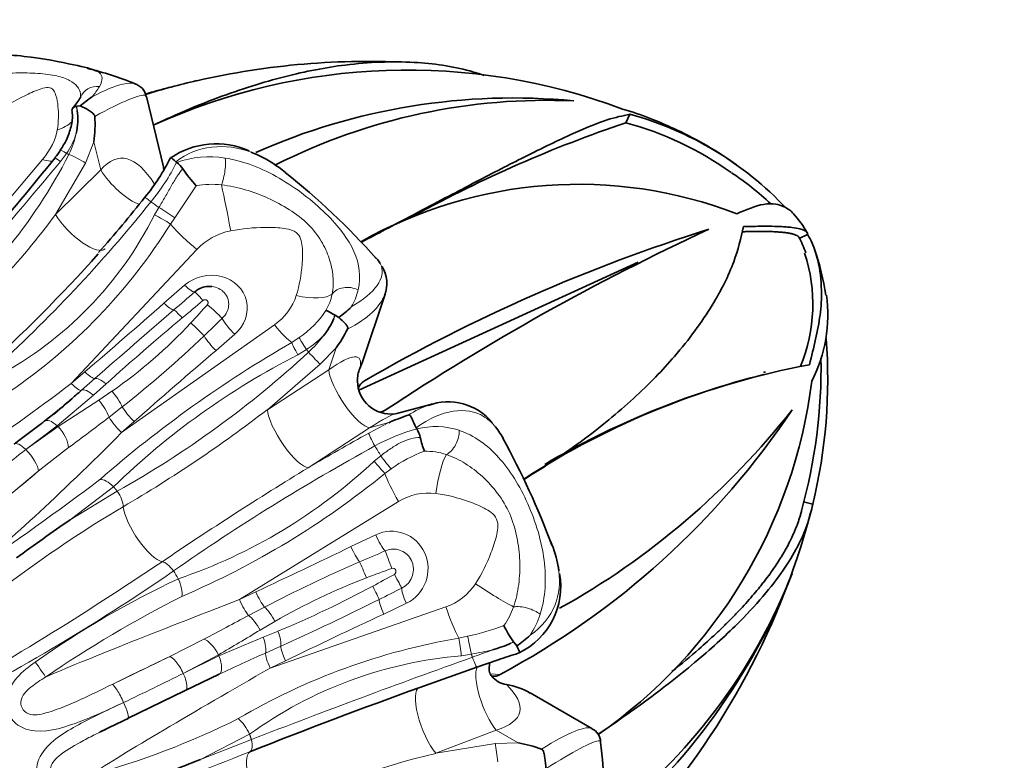
# Model space of a CAD drawing. Units: millimetres. Extents: x 0 to 1478, y 0 to 1758.
# Drawn here: x 1323 to 1349, y 483 to 502 of the extents above; entities that cross this region are included whole.
import ezdxf
from ezdxf import colors
from ezdxf.entities.mleader import LeaderData, LeaderLine
from ezdxf.math import Vec2, Vec3

# ---------------------------------------------------------------- set-up
doc = ezdxf.new("R2010")
doc.units = ezdxf.units.MM
doc.layers.add('DV6_Défaut', color=7, linetype='Continuous')
doc.layers.add('Défaut', color=7, linetype='Continuous')

# ---------------------------------------------------------------- blocks, each defined once
blk = doc.blocks.new('_DOT')
at = {"color": 0}
blk.add_line((0, 0), (-1, 0), dxfattribs=at)
at = {"color": 0, "const_width": 0.333}
blk.add_lwpolyline([(-0.1665, 0, 1), (0.1665, 0, 1)], format="xyb", close=True, dxfattribs=at)
blk = doc.blocks.new('SE5')
at = {"layer": 'DV6_Défaut', "color": 7, "linetype": 'Continuous', "lineweight": 35}
for p, q in [((1326.326, 498.233), (1325.876, 500.094)), ((1324.03, 499.837), (1324.018, 499.834)), ((1324.122, 499.845), (1324.03, 499.837)), ((1338.549, 499.403), (1338.658, 499.625)), ((1326.65, 498.371), (1326.671, 498.354)), ((1326.675, 498.352), (1326.671, 498.354)), ((1343.131, 496.34), (1343.357, 496.447)), ((1331.492, 492.327), (1338.881, 495.713)), ((1331.585, 493.081), (1332.184, 494.865)), ((1330.865, 494.311), (1330.852, 494.319)), ((1330.965, 494.255), (1330.865, 494.311)), ((1333.426, 491.961), (1332.464, 491.709)), ((1333.007, 491.338), (1333.023, 491.31)), ((1333.025, 491.306), (1333.023, 491.31)), ((1343.253, 489.383), (1343.495, 489.319)), ((1335.591, 485.665), (1335.58, 485.68)), ((1335.666, 485.57), (1335.591, 485.665)), ((1335.176, 485.205), (1334.611, 485.011)), ((1327.802, 484.825), (1326.883, 484.379)), ((1334.611, 485.011), (1333.107, 484.471)), ((1326.883, 484.379), (1325.377, 483.647)), ((1337.656, 483.389), (1336.026, 484.33))]:
    blk.add_line(p, q, dxfattribs=at)
at = {"layer": 'DV6_Défaut', "color": 7, "linetype": 'Continuous', "lineweight": 18}
for p, q in [((1324.018, 499.834), (1324.044, 499.727)), ((1324.044, 499.727), (1324.03, 499.837)), ((1324.484, 498.901), (1324.265, 498.332)), ((1324.484, 498.901), (1324.665, 498.156)), ((1320.023, 494.741), (1323.125, 498.433)), ((1323.76, 498.592), (1323.601, 498.374)), ((1324.265, 498.332), (1323.467, 496.979)), ((1323.467, 496.979), (1324.665, 498.156)), ((1326.087, 496.966), (1326.204, 497.161)), ((1326.623, 496.891), (1326.511, 496.723)), ((1327.211, 496.053), (1323.887, 492.504)), ((1326.338, 494.633), (1326.883, 495.106)), ((1330.852, 494.319), (1330.83, 494.228)), ((1330.83, 494.228), (1330.865, 494.311)), ((1325.216, 491.209), (1329.258, 494.057)), ((1328.212, 493.811), (1327.715, 493.379)), ((1329.717, 493.593), (1329.917, 493.725)), ((1330.106, 493.408), (1329.879, 493.266)), ((1330.889, 493.447), (1330.472, 493.015)), ((1330.889, 493.447), (1330.695, 492.871)), ((1330.472, 493.015), (1329.072, 491.813)), ((1323.887, 492.504), (1324.248, 492.818)), ((1324.156, 492.328), (1324.509, 492.64)), ((1329.072, 491.813), (1330.695, 492.871)), ((1324.808, 492.497), (1324.476, 492.198)), ((1331.541, 492.49), (1331.643, 492.581)), ((1324.476, 492.198), (1323.515, 491.391)), ((1324.613, 492.064), (1324.964, 492.301)), ((1323.537, 491.371), (1324.613, 492.064)), ((1325.236, 491.887), (1324.886, 491.616)), ((1323.515, 491.391), (1322.684, 490.761)), ((1322.684, 490.761), (1323.537, 491.371)), ((1323.537, 491.371), (1323.515, 491.391)), ((1325.553, 491.501), (1325.216, 491.209)), ((1331.777, 491.339), (1330.153, 490.281)), ((1331.755, 491.198), (1332.284, 491.472)), ((1332.284, 491.472), (1331.777, 491.339)), ((1323.817, 490.812), (1323.016, 490.188)), ((1331.895, 490.456), (1332.073, 490.597)), ((1323.016, 490.188), (1321.732, 489.129)), ((1332.346, 490.251), (1332.183, 490.131)), ((1325.007, 489.778), (1323.855, 488.9)), ((1323.855, 488.9), (1325.104, 489.658)), ((1332.544, 489.39), (1328.333, 486.794)), ((1331.281, 488.195), (1331.937, 488.507)), ((1328.333, 486.794), (1328.767, 487)), ((1332.748, 486.696), (1332.15, 486.412)), ((1328.575, 486.374), (1328.997, 486.597)), ((1329.145, 484.983), (1333.794, 486.6)), ((1329.271, 486.218), (1328.879, 485.987)), ((1328.963, 485.8), (1329.354, 485.959)), ((1326.477, 485.284), (1327.389, 485.744)), ((1327.793, 485.304), (1328.963, 485.8)), ((1334.134, 485.773), (1334.368, 485.823)), ((1335.58, 485.68), (1335.515, 485.639)), ((1335.515, 485.639), (1335.591, 485.665)), ((1327.78, 485.333), (1326.849, 484.841)), ((1327.793, 485.304), (1327.78, 485.333)), ((1329.426, 485.559), (1329.022, 485.379)), ((1334.467, 485.353), (1334.202, 485.309)), ((1324.971, 484.552), (1326.477, 485.284)), ((1326.849, 484.841), (1327.793, 485.304)), ((1329.55, 485.176), (1329.145, 484.983)), ((1334.964, 484.831), (1335.227, 484.816)), ((1335.126, 483.34), (1333.528, 482.73)), ((1335.709, 483.004), (1335.126, 483.34)), ((1328.603, 483.236), (1327.305, 482.57)), ((1327.305, 482.57), (1328.65, 483.092)), ((1333.528, 482.73), (1335.101, 482.986)), ((1335.101, 482.986), (1335.709, 483.004))]:
    blk.add_line(p, q, dxfattribs=at)
at = {"layer": 'DV6_Défaut', "color": 7, "linetype": 'Continuous', "lineweight": 35}
for centre, radius, start, end in [((1331.75, 480.754), 20.271, 86.7105, 102.9421), ((1322.179, 492.082), 9.014, 67.8801, 76.3511), ((1332.779, 484.597), 16.198, 69.4478, 114.5196), ((1325.454, 500.026), 0.419, 8.9672, 74.2194), ((1330.885, 484.215), 16.709, 102.7106, 107.5338), ((1330.967, 482.619), 18.274, 104.1594, 106.274), ((1322.809, 500.825), 1.522, 317.1271, 330.2306), ((1328.776, 494.198), 7.317, 126.3774, 129.4965), ((1335.576, 483.233), 16.823, 84.5275, 113.8721), ((1336.469, 484.026), 15.969, 87.4445, 116.7142), ((1322.388, 499.498), 1.672, 346.7499, 7.8609), ((1335.869, 490.939), 9.199, 63.9659, 73.6067), ((1321.244, 499.349), 3.272, 352.1293, 3.86), ((1349.86, 466.041), 35.227, 108.7278, 118.6242), ((1336.277, 491.003), 8.702, 54.4646, 74.8602), ((1336.316, 491.049), 8.891, 43.2304, 74.7228), ((1335.439, 489.785), 10.431, 54.5944, 64.6223), ((1322.659, 499.218), 1.086, 317.0556, 329.7842), ((1327.717, 496.695), 2.147, 66.032, 124.0264), ((1158.542, 634.23), 213.61, 319.00683, 320.53915), ((1321.959, 500.658), 5.044, 320.2261, 334.3932), ((1326.305, 497.842), 0.63, 32.7159, 54.0491), ((1330.102, 500.43), 3.965, 214.5356, 222.8128), ((1318.288, 483.755), 18.222, 41.4322, 51.8464), ((1337.568, 492.249), 6.946, 46.102, 57.0647), ((1337.298, 486.135), 11.639, 68.9117, 119.537), ((1302.68, 515.599), 29.429, 318.1631, 321.8827), ((1340.858, 495.08), 2.863, 29.4443, 41.8765), ((1354.179, 453.694), 44.945, 107.3914, 120.093), ((1368.291, 437.253), 65.414, 114.90412, 123.49456), ((1341.178, 495.289), 2.233, 17.5137, 29.2406), ((1337.92, 494.031), 5.972, 7.7956, 19.7807), ((1293.026, 524.275), 42.429, 312.1716, 318.0921), ((1339.216, 494.61), 4.281, 337.4077, 18.2917), ((1331.399, 495.157), 0.835, 338.2674, 32.1207), ((1340.102, 494.319), 3.792, 332.5838, 7.9688), ((1328.735, 497.22), 3.71, 306.9345, 313.5129), ((1329.292, 494.843), 1.656, 319.2973, 338.19), ((1327.862, 495.648), 3.742, 323.9775, 332.9185), ((1330.014, 492.61), 13.877, 346.2847, 4.502), ((1329.653, 492.924), 14.061, 344.389, 1.0266), ((1332.322, 492.572), 0.871, 157.3336, 180.0827), ((1347.284, 472.382), 20.984, 100.6481, 123.0052), ((1347.544, 471.473), 21.933, 104.1154, 120.513), ((1340.741, 498.924), 6.294, 283.3592, 283.8022), ((1332.336, 492.579), 0.88, 180.6547, 277.1698), ((1331.808, 492.273), 0.349, 118.2898, 163.1183), ((1330.164, 494.232), 13.408, 304.8132, 352.8908), ((1316.441, 500.405), 11.159, 307.1381, 312.4089), ((1302.461, 516.924), 32.796, 310.7355, 311.4152), ((1276.007, 546.266), 72.296, 310.98702, 311.44622), ((1333.858, 490.526), 1.497, 38.9053, 110.9069), ((1331.981, 492.149), 0.404, 277.0061, 301.409), ((1334.857, 485.607), 6.404, 108.7453, 113.6898), ((1325.183, 503.658), 21.352, 298.06, 326.3035), ((1326.857, 504.43), 20.447, 299.0991, 321.8953), ((1332.413, 490.926), 0.72, 12.1306, 31.8377), ((1335.068, 491.455), 1.987, 190.9605, 201.8866), ((1316.179, 480.595), 21.799, 20.5178, 28.6835), ((1324.064, 494.261), 20.054, 316.7629, 345.039), ((1352.964, 446.326), 51.574, 124.3611, 126.2876), ((1334.877, 487.144), 1.955, 295.875, 10.046), ((1328.801, 493.035), 15.196, 307.2685, 338.579), ((1327.183, 493.642), 16.924, 309.7815, 338.6645), ((1337.666, 487.199), 2.58, 205.0153, 216.0671), ((1334.545, 487.336), 2.092, 302.3954, 314.7673), ((1333.813, 489.63), 4.339, 286.2714, 293.0958), ((1351.639, 434.831), 52.996, 107.4976, 108.0982), ((1335.055, 485.086), 0.32, 260.8675, 302.346), ((1335.486, 485.156), 0.617, 218.6986, 261.5731), ((1387.318, 334.149), 159.799, 109.8312, 111.55406), ((1336.267, 460.006), 26.024, 114.7117, 116.5022), ((1342.468, 448.01), 39.526, 116.5311, 116.6611), ((1337.492, 483.021), 0.394, 0.7535, 66.2061), ((1335.169, 479.732), 3.316, 69.7201, 80.6233), ((1323.628, 481.298), 14.36, 351.8847, 6.9168), ((1314.538, 514.123), 34.038, 289.1226, 292.0298)]:
    blk.add_arc(centre, radius, start, end, dxfattribs=at)
at = {"layer": 'DV6_Défaut', "color": 7, "linetype": 'Continuous', "lineweight": 18}
for centre, radius, start, end in [((1323.123, 501.246), 1.75, 318.6328, 329.6087), ((1322.341, 499.606), 1.745, 324.4484, 343.66), ((1321.977, 499.505), 2.074, 332.9604, 349.1631), ((1105.02, 680.773), 284.687, 318.98394, 320.15615), ((1311.547, 504.832), 13.786, 307.4758, 332.9458), ((1321.979, 500.673), 5.234, 320.0401, 333.7045), ((1327.536, 495.966), 2.536, 80.5438, 109.8535), ((1279.983, 528.957), 56.6, 325.4901, 326.5215), ((1327.591, 495.694), 2.08, 82.5856, 101.0314), ((1296.366, 520.967), 37.911, 312.0828, 321.3933), ((1308.886, 507.56), 18.016, 309.0409, 324.0335), ((1317.309, 501.363), 9.818, 298.1746, 333.3935), ((1313.859, 504.616), 14.912, 304.149, 328.0429), ((1329.953, 495.342), 1.564, 328.7349, 346.7542), ((1249.226, 585.126), 119.197, 310.47507, 310.82732), ((1288.279, 540.657), 60.331, 309.7057, 310.38627), ((1329.479, 495.121), 1.329, 329.1897, 349.0854), ((1211.96, 624.206), 172.834, 310.518, 311.43561), ((1628.491, 144.825), 461.93, 130.80938, 131.15267), ((1308.747, 511.164), 25.016, 317.0162, 318.5081), ((1374.101, 437.696), 73.708, 129.89975, 131.9713), ((1292.896, 529.609), 49.752, 313.9068, 314.6742), ((1328.558, 495.763), 2.45, 303.7105, 327.3395), ((1317.323, 503.209), 13.318, 305.0132, 316.8969), ((1305.564, 516.721), 31.682, 308.3837, 313.5642), ((1328.796, 495.483), 2.454, 302.2624, 315.5252), ((1327.886, 495.778), 3.338, 313.0133, 322.877), ((1345.974, 465.463), 32.489, 120.0244, 131.0292), ((1338.995, 475.386), 20.07, 117.016, 134.1862), ((1312.074, 512.89), 26.636, 299.2858, 312.7732), ((1432.079, 371.04), 160.807, 130.46664, 131.48698), ((1264.403, 570.971), 99.777, 306.54604, 307.31417), ((1306.445, 521.345), 37.203, 300.3812, 307.458), ((1333.523, 489.368), 2.001, 71.8318, 104.4028), ((1365.097, 431.085), 68.74, 119.01509, 120.55373), ((1334.427, 486.314), 5.19, 105.6998, 118.9433), ((1359.746, 440.071), 57.911, 118.72349, 124.92605), ((1339.032, 469.569), 26.765, 127.647, 131.3782), ((1334.347, 487.524), 3.383, 109.3739, 126.2556), ((1333.293, 489.174), 1.542, 70.5862, 92.5442), ((1378.384, 411.065), 92.743, 121.3356, 124.17477), ((1322.115, 500.86), 14.279, 288.8042, 313.2277), ((1317.968, 507.549), 22.482, 293.1637, 309.218), ((1275.734, 554.594), 81.045, 304.14328, 307.12221), ((1341.067, 462.431), 31.13, 120.5139, 134.1567), ((1260.067, 634.749), 162.94, 294.93752, 295.91628), ((1366.606, 406.194), 88.826, 112.79966, 113.27331), ((1273.256, 566.699), 95.07, 299.4425, 303.9059), ((1348.981, 447.836), 43.609, 113.6179, 117.2752), ((1295.322, 532.887), 55.073, 296.6732, 304.5957), ((1347.458, 445.99), 44.281, 109.931, 110.8584), ((1116.399, 884.181), 451.727, 298.48753, 298.57057), ((1332.387, 487.535), 0.0867, 302.2824, 105.9096), ((1337.218, 464.937), 24.744, 115.1086, 125.2513), ((1337.961, 471.051), 17.48, 111.0172, 119.8089), ((1318.915, 511.167), 27.283, 292.4946, 298.3197), ((886.65, 1366.675), 986.179, 296.847573, 296.886542), ((1341.705, 457.599), 32.851, 116.9598, 124.2684), ((1296.975, 557.175), 78.625, 294.37626, 296.4748), ((1238.173, 655.022), 191.349, 297.79094, 298.19321), ((1395.939, 348.884), 151.601, 114.88273, 115.97107), ((1333.867, 487.17), 1.806, 323.9759, 341.6823), ((1334.16, 487.084), 2.231, 326.4468, 342.3417), ((1291.517, 547.49), 71.961, 300.25923, 301.27783), ((1332.518, 493.824), 8.212, 283.0199, 290.0072), ((1336.98, 468.905), 17.106, 99.5757, 120.479), ((1351.647, 433.98), 56.159, 113.7586, 115.1259), ((1332.626, 496.108), 10.911, 279.7173, 282.7232), ((1373.096, 380.603), 111.558, 109.95198, 110.24441), ((1335.127, 474.211), 11.136, 94.7641, 125.8605), ((1411.452, 269.756), 228.842, 109.65133, 111.21287), ((1290.725, 557.167), 80.845, 295.29742, 296.54038), ((1318.98, 502.253), 20.811, 285.0353, 296.6144), ((1297.674, 559.463), 82.695, 286.84801, 291.96969), ((1339.132, 459.539), 23.858, 103.5854, 115.1135)]:
    blk.add_arc(centre, radius, start, end, dxfattribs=at)
for centre, major_axis, ratio, start_param, end_param in [((1324.6, 499.894), (0.466, -0.18), 0.930804, 1.8489, 3.152455), ((1322.914, 499.973), (-1.184, 0.195), 0.683794, 2.213942, 2.658868), ((1322.191, 498.782), (1.217, 0.96), 0.583896, 5.053008, 5.713904), ((1324.016, 498.393), (0.416, -0.277), 0.060756, 2.273161, 3.132596), ((1325.614, 486.299), (0.408, -12.165), 0.208419, 2.797584, 3.360509), ((1322.522, 499.198), (-0.919, 0.772), 0.271208, 2.489776, 3.141593), ((1323.853, 498.167), (0.394, -0.308), 0.023282, 2.280886, 3.147666), ((1324.028, 498.404), (0.354, -0.186), 0.146687, 0.917661, 2.257541), ((1327.812, 498.057), (-0.092, -0.491), 0.248771, 0.960518, 2.606649), ((1325.269, 497.973), (-0.715, 0.727), 0.353239, 0.996779, 2.512353), ((1327.973, 497.036), (0.234, -1.177), 0.029689, 1.133807, 2.224107), ((1326.15, 497.179), (0.312, -0.25), 0.011331, -4.170282, -3.184786), ((1324.908, 485.892), (-7.416, 12.844), 0.57735, -0.909276, -0.888852), ((1326.397, 496.999), (0.42, -0.271), 0.072266, 1.049092, 2.092826), ((1324.071, 496.796), (-0.715, 0.727), 0.353239, 0.996779, 3.137079), ((1326.274, 496.798), (0.434, -0.248), 0.121469, 1.064024, 2.084214), ((1327.08, 496.545), (0.876, -0.82), 0.240973, 4.248215, 5.080168), ((1328.358, 495.163), (1.498, 0.398), 0.90563, 1.500728, 2.175164), ((1327.547, 494.458), (-0.967, -0.256), 0.90563, 2.066975, 5.208568), ((1326.829, 495.311), (0.328, -0.377), 0.201885, 5.103017, 6.261558), ((1331.233, 494.681), (0.494, -0.075), 0.727735, 1.171227, 2.80751), ((1327.481, 494.553), (-0.326, 0.379), 0.029987, 5.094952, 6.261994), ((1328.358, 495.163), (1.498, 0.398), 0.90563, 5.100379, 5.761275), ((1329.706, 495.323), (1.144, -0.362), 0.367611, 4.941726, 6.038936), ((1326.284, 494.838), (0.328, -0.377), 0.201885, 5.103017, 6.152227), ((1326.914, 494.072), (-0.322, 0.383), 0.084139, 5.103359, 6.154479), ((1327.593, 494.444), (-0.373, 0.333), 0.0809, 3.928089, 5.077667), ((1328.157, 494.015), (-0.328, 0.377), 0.201885, 0.804373, 1.961424), ((1327.136, 493.945), (-0.364, 0.343), 0.124463, 4.031739, 5.074428), ((1329.128, 494.549), (0.691, -0.981), 0.160437, -1.161788, -0.364623), ((1327.66, 493.584), (-0.328, 0.377), 0.201885, 0.90647, 1.961424), ((1330.198, 493.344), (-0.286, 0.41), 0.079049, 0.330485, 1.359426), ((1329.963, 493.195), (-0.25, 0.433), 0.076347, 0.360784, 1.361394), ((1330.235, 493.288), (0.27, -0.295), 0.050455, 4.497255, 5.837136), ((1325.614, 486.299), (-5.873, -6.884), 0.110604, 2.936984, 3.552001), ((1324.194, 493.022), (0.328, -0.377), 0.201885, 5.103017, 6.155387), ((1324.825, 492.257), (-0.334, 0.372), 0.318994, 5.101837, 6.151094), ((1331.287, 492.19), (0.546, -0.838), 0.277273, 3.60661, 6.084839), ((1323.757, 492.996), (-5.158, -3.889), 0.072992, 0.478838, 1.541078), ((1323.833, 492.709), (0.328, -0.377), 0.201885, 5.103017, 6.224528), ((1324.479, 491.948), (-0.332, 0.374), 0.353663, 5.10007, 6.221764), ((1324.974, 492.067), (-0.287, 0.409), 0.276204, 4.072402, 5.117108), ((1324.611, 491.819), (-0.279, 0.415), 0.302982, 4.013742, 5.128332), ((1325.498, 491.706), (-0.328, 0.377), 0.201885, 0.906107, 1.961424), ((1325.162, 491.414), (-0.328, 0.377), 0.201885, 0.840629, 1.961424), ((1329.664, 491.132), (0.546, -0.838), 0.277273, 3.60661, 6.084839), ((1325.614, 486.299), (-6.921, -5.406), 0.047815, 3.251974, 3.577888), ((1323.477, 491.114), (0.303, -0.397), 0.432469, 1.977028, 3.149758), ((1323.498, 491.094), (-0.271, 0.42), 0.402987, 3.752862, 5.149297), ((1325.086, 491.701), (-4.494, -4.536), 0.068785, 0.470976, 1.530451), ((1331.951, 490.857), (-0.194, 0.35), 0.0804, 0.191098, 1.530979), ((1333.817, 491.078), (-0.188, -0.463), 0.585706, 0.573472, 2.219602), ((1322.684, 490.512), (0.305, -0.396), 0.331804, 1.97606, 3.164305), ((1324.908, 485.892), (-7.416, 12.844), 0.57735, -1.537595, -1.51717), ((1322.684, 490.512), (-0.305, 0.396), 0.331804, 3.548014, 5.117652), ((1332.114, 490.606), (0.293, -0.405), 0.076226, 4.678817, 5.722551), ((1333.779, 489.551), (0.158, 1.19), 0.213705, 0.466934, 1.557234), ((1331.927, 490.461), (0.321, -0.384), 0.056714, 4.677753, 5.697942), ((1324.753, 492.024), (-4.791, -4.169), 0.041961, 0.852446, 1.163439), ((1332.796, 489.34), (-0.63, 1.021), 0.158643, 0.592681, 1.424634), ((1324.908, 489.565), (-0.321, 0.383), 0.431948, 4.912619, 5.99839), ((1325.022, 489.492), (0.195, -0.349), 0.394708, 0.611968, 1.835982), ((1333.318, 488.065), (0.301, 1.52), 0.976808, 0.061917, 0.736353), ((1325.858, 488.646), (0.541, -0.841), 0.314551, 3.731231, 5.963482), ((1332.343, 487.602), (-0.194, -0.981), 0.976808, 0.628164, 3.769756), ((1332.042, 488.486), (0.215, -0.452), 0.173243, 4.58428, 5.742821), ((1331.386, 488.174), (0.215, -0.452), 0.173243, 4.58428, 5.63349), ((1332.329, 487.673), (-0.174, 0.469), 0.024992, 4.584642, 5.751684), ((1326.461, 487.454), (-0.228, 0.328), 0.406348, 4.72657, 5.950584), ((1331.633, 487.41), (-0.181, 0.466), 0.078074, 4.591535, 5.642655), ((1320.854, 483.552), (-6.042, 10.465), 0.57735, -1.54166, -1.521502), ((1332.397, 487.521), (0.237, -0.441), 0.006569, 0.281205, 1.430783), ((1326.55, 487.23), (0.194, -0.461), 0.398656, 0.555674, 1.64954), ((1333.318, 488.065), (-0.301, -1.52), 0.976808, 0.519975, 1.18087), ((1334.829, 487.165), (-1.006, 0.655), 0.08139, 1.370762, 2.467973), ((1328.872, 486.979), (0.215, -0.452), 0.173243, 4.58428, 5.63665), ((1331.799, 487.199), (0.236, -0.441), 0.057379, 0.382228, 1.424917), ((1332.853, 486.676), (-0.215, 0.452), 0.173243, 0.285636, 1.442687), ((1328.585, 486.744), (-6.021, -2.311), 0.021244, 4.746105, 5.808344), ((1328.438, 486.773), (0.215, -0.452), 0.173243, 4.58428, 5.705792), ((1332.255, 486.391), (-0.215, 0.452), 0.173243, 0.387734, 1.442687), ((1328.713, 485.976), (-0.255, 0.43), 0.30131, 4.562524, 5.684218), ((1329.121, 486.214), (-0.249, 0.434), 0.267937, 4.570486, 5.619743), ((1334.046, 486.55), (-0.394, 1.133), 0.185816, 1.462313, 2.259479), ((1335.895, 486.368), (0.482, -0.133), 0.416426, 0.752263, 2.388545), ((1329.198, 485.963), (0.192, -0.462), 0.286468, 0.398804, 1.44351), ((1327.569, 485.301), (-0.249, 0.434), 0.402419, 4.557034, 5.95567), ((1328.793, 485.796), (0.19, -0.462), 0.319294, 0.335021, 1.449611), ((1334.171, 485.449), (0.069, -0.495), 0.023, 1.279455, 2.280065), ((1334.446, 485.498), (0.105, -0.489), 0.019866, 3.97947, 5.008411), ((1329.25, 484.963), (-0.215, 0.452), 0.173243, 0.321893, 1.442687), ((1329.655, 485.155), (-0.215, 0.452), 0.173243, 0.38737, 1.442687), ((1322.939, 485.13), (0.286, -0.41), 0.012222, 0.357626, 1.596789), ((1328.788, 486.291), (-5.768, -2.74), 0.014002, -1.165214, -0.854221), ((1326.68, 484.832), (-0.223, 0.447), 0.313848, 4.578317, 6.150271), ((1327.582, 485.273), (0.211, -0.453), 0.412495, 0.051445, 1.447881), ((1334.476, 485.386), (-0.134, 0.377), 0.05911, 1.866511, 3.206391), ((1329.397, 484.933), (-5.618, -3.211), 0.026041, 4.74238, 5.801855), ((1326.68, 484.832), (-0.223, 0.447), 0.313848, 3.008679, 4.578317), ((1335.048, 484.123), (0.364, -0.953), 0.30345, 3.406768, 5.55193), ((1325.174, 484.1), (-0.214, 0.452), 0.157164, 4.583292, 6.155428), ((1333.45, 483.513), (0.364, -0.953), 0.30345, 3.141593, 5.55193), ((1325.614, 486.299), (-10.132, 2.483), 0.193329, 2.834267, 3.456639), ((1325.174, 484.1), (-0.214, 0.452), 0.157164, 3.140581, 4.583292), ((1328.359, 483.289), (0.265, -0.424), 0.382231, 1.214332, 2.300103), ((1328.453, 483.139), (0.147, -0.372), 0.433484, 0.080255, 1.276111), ((1335.132, 482.679), (-0.049, 0.397), 0.027794, 4.253273, 5.593153), ((1329.018, 481.84), (0.382, -0.946), 0.343212, 3.218586, 5.39481)]:
    blk.add_ellipse(centre, major_axis=major_axis, ratio=ratio, start_param=start_param, end_param=end_param, dxfattribs=at)
at = {"layer": 'DV6_Défaut', "color": 7, "linetype": 'Continuous', "lineweight": 35}
blk.add_ellipse((1323.853, 498.167), major_axis=(0.394, -0.308), ratio=0.023282, start_param=3.147666, end_param=3.281496, dxfattribs=at)
for points, knots in [([(1321.098, 501.153), (1321.622, 501.227), (1322.151, 501.211), (1323.14, 501.102), (1323.606, 501.008), (1324.234, 500.874), (1324.432, 500.826), (1324.553, 500.767)], [0, 0, 0, 0, 0.35451, 0.35451, 0.70902, 0.70902, 1, 1, 1, 1]), ([(1326.06, 499.337), (1326.309, 499.454), (1326.88, 499.718), (1327.75, 500.065), (1328.659, 500.379), (1329.524, 500.626), (1330.347, 500.811), (1331.512, 500.997), (1332.896, 501.048), (1334.09, 500.881), (1334.681, 500.695), (1334.806, 500.653)], [0, 0, 0, 0, 0.076007, 0.174601, 0.27065, 0.364219, 0.455363, 0.544123, 0.760836, 0.9491, 1, 1, 1, 1]), ([(1323.901, 499.727), (1323.906, 499.699), (1323.932, 499.568), (1323.89, 499.295), (1323.777, 498.957), (1323.661, 498.772), (1323.596, 498.673)], [0, 0, 0, 0, 0.070845, 0.388181, 0.714988, 1, 1, 1, 1]), ([(1324.018, 499.834), (1323.949, 499.819), (1323.916, 499.792), (1323.908, 499.749), (1323.908, 499.741), (1323.908, 499.732)], [0, 0, 0, 0, 0.811307, 0.811307, 1, 1, 1, 1]), ([(1324.508, 499.569), (1324.505, 499.61), (1324.477, 499.641), (1324.417, 499.692), (1324.382, 499.714), (1324.275, 499.777), (1324.195, 499.814), (1324.122, 499.845)], [0, 0, 0, 0, 0.25, 0.25, 0.5, 0.5, 1, 1, 1, 1]), ([(1331.561, 496.244), (1331.773, 496.356), (1332.289, 496.628), (1333.058, 497.034), (1333.858, 497.455), (1334.59, 497.839), (1335.257, 498.186), (1336.161, 498.646), (1337.143, 499.119), (1338.058, 499.5), (1338.469, 499.586), (1338.658, 499.625)], [0, 0, 0, 0, 0.061854, 0.151385, 0.238606, 0.323574, 0.406339, 0.486941, 0.683732, 0.854692, 1, 1, 1, 1]), ([(1329.548, 498.09), (1329.33, 498.264), (1329.102, 498.413), (1328.792, 498.562), (1328.717, 498.594), (1328.642, 498.621)], [0, 0, 0, 0, 0.763139, 0.763139, 1, 1, 1, 1]), ([(1326.512, 498.482), (1326.515, 498.484), (1326.519, 498.481), (1326.545, 498.462), (1326.585, 498.425), (1326.65, 498.371)], [0, 0, 0, 0, 0.2827457, 0.2827457, 1, 1, 1, 1]), ([(1342.987, 496.994), (1342.955, 497.031), (1342.829, 497.152), (1342.569, 497.262), (1342.12, 497.267), (1341.733, 497.101), (1341.486, 496.994)], [0, 0, 0, 0, 0.108621, 0.40591, 0.618821, 1, 1, 1, 1]), ([(1335.856, 489.972), (1336.092, 490.116), (1336.619, 490.444), (1337.37, 490.969), (1338.104, 491.538), (1338.758, 492.105), (1339.337, 492.667), (1340.093, 493.49), (1340.846, 494.523), (1341.436, 495.686), (1341.593, 496.349), (1341.665, 496.654)], [0, 0, 0, 0, 0.0707408, 0.1594237, 0.2458178, 0.329981, 0.4119626, 0.4918004, 0.6867283, 0.8560682, 1, 1, 1, 1]), ([(1341.641, 496.52), (1341.653, 496.52), (1341.665, 496.52), (1341.686, 496.521), (1341.69, 496.521), (1341.703, 496.522), (1341.71, 496.522), (1341.732, 496.522), (1341.747, 496.523), (1341.795, 496.524), (1341.83, 496.525), (1341.877, 496.526), (1341.89, 496.526), (1341.912, 496.526), (1341.922, 496.527), (1341.95, 496.527), (1341.967, 496.527), (1342.011, 496.528), (1342.032, 496.528), (1342.047, 496.528), (1342.053, 496.528), (1342.061, 496.528), (1342.065, 496.528), (1342.077, 496.528), (1342.085, 496.528), (1342.107, 496.528), (1342.121, 496.528), (1342.162, 496.528), (1342.187, 496.528), (1342.215, 496.527), (1342.224, 496.527), (1342.238, 496.527), (1342.245, 496.527), (1342.265, 496.527), (1342.278, 496.526), (1342.316, 496.526), (1342.339, 496.525), (1342.372, 496.524), (1342.387, 496.524), (1342.411, 496.523), (1342.423, 496.522), (1342.457, 496.521), (1342.479, 496.52), (1342.509, 496.518), (1342.523, 496.518), (1342.547, 496.516), (1342.558, 496.515), (1342.591, 496.513), (1342.612, 496.512), (1342.671, 496.507), (1342.705, 496.504), (1342.742, 496.499), (1342.753, 496.498), (1342.771, 496.496), (1342.779, 496.495), (1342.804, 496.491), (1342.819, 496.489), (1342.84, 496.486), (1342.849, 496.484), (1342.864, 496.482), (1342.871, 496.48), (1342.893, 496.477), (1342.906, 496.474), (1342.924, 496.47), (1342.931, 496.468), (1342.944, 496.465), (1342.95, 496.464), (1342.968, 496.459), (1342.979, 496.456), (1342.994, 496.452), (1343, 496.45), (1343.011, 496.446), (1343.016, 496.445), (1343.03, 496.439), (1343.038, 496.436), (1343.05, 496.431), (1343.055, 496.429), (1343.063, 496.425), (1343.067, 496.423), (1343.078, 496.418), (1343.084, 496.414), (1343.093, 496.409), (1343.096, 496.406), (1343.102, 496.402), (1343.104, 496.4), (1343.109, 496.397), (1343.111, 496.394), (1343.116, 496.39), (1343.118, 496.388), (1343.121, 496.384), (1343.123, 496.382), (1343.126, 496.378), (1343.128, 496.376), (1343.129, 496.373), (1343.13, 496.372), (1343.13, 496.372)], [0, 0, 0, 0, 0.012326, 0.012326, 0.021422, 0.021422, 0.030517, 0.030517, 0.048708, 0.048708, 0.08509, 0.08509, 0.094186, 0.094186, 0.103282, 0.103282, 0.121473, 0.121473, 0.157855, 0.157855, 0.162402, 0.162402, 0.16695, 0.16695, 0.176046, 0.176046, 0.194237, 0.194237, 0.230619, 0.230619, 0.239714, 0.239714, 0.24881, 0.24881, 0.267001, 0.267001, 0.303383, 0.303383, 0.321574, 0.321574, 0.339765, 0.339765, 0.376147, 0.376147, 0.394338, 0.394338, 0.412529, 0.412529, 0.448912, 0.448912, 0.521676, 0.521676, 0.539867, 0.539867, 0.558058, 0.558058, 0.59444, 0.59444, 0.612631, 0.612631, 0.630822, 0.630822, 0.667204, 0.667204, 0.685395, 0.685395, 0.703586, 0.703586, 0.739969, 0.739969, 0.75816, 0.75816, 0.776351, 0.776351, 0.812733, 0.812733, 0.830924, 0.830924, 0.849115, 0.849115, 0.885497, 0.885497, 0.903688, 0.903688, 0.921879, 0.921879, 0.94007, 0.94007, 0.958261, 0.958261, 0.976452, 0.976452, 0.994643, 0.994643, 1, 1, 1, 1]), ([(1341.665, 496.654), (1341.834, 496.659), (1342.142, 496.668), (1342.479, 496.663), (1342.707, 496.654), (1342.849, 496.644), (1343.003, 496.628), (1343.147, 496.601), (1343.284, 496.558), (1343.36, 496.495), (1343.358, 496.46), (1343.357, 496.447)], [0, 0, 0, 0, 0.155757, 0.283585, 0.383553, 0.455709, 0.500085, 0.643801, 0.750114, 0.913854, 1, 1, 1, 1]), ([(1343.357, 496.447), (1343.359, 496.443), (1343.405, 496.37), (1343.508, 496.168), (1343.671, 495.686), (1343.741, 495.059), (1343.699, 494.16), (1343.521, 493.456), (1343.407, 493.005)], [0, 0, 0, 0, 0.005459, 0.092587, 0.254221, 0.50295, 0.681084, 1, 1, 1, 1]), ([(1327.155, 494.932), (1327.183, 494.957), (1327.215, 494.979), (1327.249, 494.999), (1327.303, 495.029), (1327.362, 495.051), (1327.423, 495.064), (1327.481, 495.075), (1327.542, 495.078), (1327.6, 495.072)], [0, 0, 0, 0, 0.241053, 0.241053, 0.241053, 0.629572, 0.629572, 0.629572, 1, 1, 1, 1]), ([(1330.852, 494.319), (1330.77, 494.364), (1330.712, 494.398), (1330.639, 494.439), (1330.623, 494.446), (1330.62, 494.44)], [0, 0, 0, 0, 0.5, 0.5, 1, 1, 1, 1]), ([(1331.194, 493.944), (1331.209, 493.975), (1331.199, 493.999), (1331.17, 494.045), (1331.15, 494.067), (1331.082, 494.14), (1331.024, 494.195), (1330.965, 494.255)], [0, 0, 0, 0, 0.25, 0.25, 0.5, 0.5, 1, 1, 1, 1]), ([(1332.799, 491.672), (1332.817, 491.678), (1332.828, 491.677), (1332.846, 491.668), (1332.853, 491.66), (1332.872, 491.632), (1332.884, 491.606), (1332.924, 491.513), (1332.96, 491.428), (1333.007, 491.338)], [0, 0, 0, 0, 0.125, 0.125, 0.25, 0.25, 0.5, 0.5, 1, 1, 1, 1]), ([(1323.173, 491.509), (1323.143, 491.486), (1322.954, 491.337), (1322.659, 491.125), (1322.436, 490.951), (1322.379, 490.907)], [0, 0, 0, 0, 0.109182, 0.807806, 1, 1, 1, 1]), ([(1343.495, 489.319), (1343.457, 489.154), (1343.377, 488.805), (1343.135, 488.25), (1342.774, 487.635), (1342.259, 486.954), (1341.513, 486.138), (1340.465, 485.183), (1339.204, 484.185), (1338.245, 483.522), (1337.823, 483.234)], [0, 0, 0, 0, 0.085567, 0.180868, 0.285942, 0.400823, 0.525565, 0.691541, 0.866653, 1, 1, 1, 1]), ([(1343.201, 489.144), (1343.197, 489.129), (1343.192, 489.114), (1343.179, 489.066), (1343.169, 489.03), (1343.141, 488.939), (1343.12, 488.876), (1343.086, 488.781), (1343.074, 488.749), (1343.048, 488.684), (1343.034, 488.649), (1342.995, 488.557), (1342.968, 488.495), (1342.907, 488.368), (1342.873, 488.299), (1342.808, 488.176), (1342.773, 488.113), (1342.718, 488.018), (1342.699, 487.986), (1342.66, 487.921), (1342.638, 487.886), (1342.542, 487.734), (1342.458, 487.609), (1342.318, 487.415), (1342.269, 487.35), (1342.192, 487.25), (1342.166, 487.217), (1342.112, 487.149), (1342.082, 487.113), (1341.954, 486.956), (1341.843, 486.827), (1341.664, 486.629), (1341.603, 486.562), (1341.475, 486.427), (1341.404, 486.354), (1341.275, 486.224), (1341.209, 486.158), (1341.071, 486.024), (1340.998, 485.954), (1340.788, 485.757), (1340.635, 485.618), (1340.261, 485.291), (1340.021, 485.089), (1339.772, 484.889)], [0, 0, 0, 0, 0.01091, 0.01091, 0.033978, 0.033978, 0.080113, 0.080113, 0.103181, 0.103181, 0.126248, 0.126248, 0.172384, 0.172384, 0.218519, 0.218519, 0.264655, 0.264655, 0.287723, 0.287723, 0.31079, 0.31079, 0.403061, 0.403061, 0.449197, 0.449197, 0.472265, 0.472265, 0.495332, 0.495332, 0.587603, 0.587603, 0.633739, 0.633739, 0.679874, 0.679874, 0.72601, 0.72601, 0.772145, 0.772145, 0.864416, 0.864416, 1, 1, 1, 1]), ([(1336.781, 487.551), (1336.776, 487.59), (1336.77, 487.63), (1336.726, 487.892), (1336.657, 488.112), (1336.562, 488.338)], [0, 0, 0, 0, 0.1513899, 0.1513899, 1, 1, 1, 1]), ([(1335.705, 485.375), (1335.735, 485.384), (1335.742, 485.389), (1335.744, 485.406), (1335.74, 485.417), (1335.719, 485.461), (1335.694, 485.507), (1335.666, 485.57)], [0, 0, 0, 0, 0.25, 0.25, 0.5, 0.5, 1, 1, 1, 1]), ([(1334.97, 484.815), (1334.974, 484.81), (1334.953, 484.842), (1334.929, 484.964), (1334.945, 485.081), (1334.961, 485.131)], [0, 0, 0, 0, 0.3437046, 0.6768485, 1, 1, 1, 1]), ([(1336.318, 482.842), (1336.339, 482.834), (1336.354, 482.82), (1336.374, 482.786), (1336.38, 482.766), (1336.397, 482.706), (1336.404, 482.662), (1336.422, 482.521), (1336.43, 482.414), (1336.438, 482.322)], [0, 0, 0, 0, 0.125, 0.125, 0.25, 0.25, 0.5, 0.5, 1, 1, 1, 1])]:
    blk.add_open_spline(points, degree=3, knots=knots, dxfattribs=at)
at = {"layer": 'DV6_Défaut', "color": 7, "linetype": 'Continuous', "lineweight": 18}
for points, knots in [([(1324.133, 500.062), (1324.135, 500.097), (1324.134, 500.13), (1324.12, 500.234), (1324.091, 500.3), (1323.997, 500.418), (1323.932, 500.471), (1323.757, 500.566), (1323.643, 500.607), (1323.36, 500.67), (1323.187, 500.692), (1322.821, 500.717), (1322.623, 500.721), (1322.218, 500.713), (1322.012, 500.701), (1321.593, 500.656), (1321.379, 500.622), (1321.168, 500.573)], [0, 0, 0, 0, 0.0586792, 0.0586792, 0.1931536, 0.1931536, 0.327628, 0.327628, 0.4621024, 0.4621024, 0.5965768, 0.5965768, 0.7310512, 0.7310512, 0.8655256, 0.8655256, 1, 1, 1, 1]), ([(1324.553, 500.767), (1324.58, 500.754), (1324.602, 500.741), (1324.728, 500.647), (1324.729, 500.538), (1324.633, 500.361)], [0, 0, 0, 0, 0.15197, 0.15197, 1, 1, 1, 1]), ([(1324.436, 500.09), (1324.77, 500.262), (1325.049, 500.375), (1325.398, 500.458), (1325.505, 500.459), (1325.575, 500.433)], [0, 0, 0, 0, 0.580039, 0.580039, 1, 1, 1, 1]), ([(1323.518, 499.208), (1323.554, 499.43), (1323.555, 499.636), (1323.526, 499.932), (1323.511, 500.029), (1323.469, 500.163), (1323.452, 500.206), (1323.402, 500.281), (1323.368, 500.313), (1323.268, 500.338), (1323.203, 500.33), (1323.074, 500.296), (1323.008, 500.271), (1322.809, 500.19), (1322.677, 500.125), (1322.286, 499.922), (1322.029, 499.773), (1321.776, 499.6)], [0, 0, 0, 0, 0.25, 0.25, 0.375, 0.375, 0.4375, 0.4375, 0.5, 0.5, 0.5625, 0.5625, 0.625, 0.625, 0.75, 0.75, 1, 1, 1, 1]), ([(1325.876, 500.095), (1325.872, 500.11), (1325.861, 500.12), (1325.722, 500.161), (1325.251, 499.976), (1324.508, 499.569)], [0, 0, 0, 0, 0.1349, 0.1349, 1, 1, 1, 1]), ([(1327.953, 498.468), (1328.453, 498.389), (1328.936, 498.196), (1329.84, 497.674), (1330.267, 497.341), (1330.958, 496.665), (1331.215, 496.327), (1331.51, 495.664), (1331.554, 495.331), (1331.475, 494.983)], [0, 0, 0, 0, 0.25, 0.25, 0.5, 0.5, 0.75, 0.75, 1, 1, 1, 1]), ([(1326.204, 497.161), (1326.261, 497.255), (1326.316, 497.35), (1326.424, 497.539), (1326.477, 497.635), (1326.581, 497.815), (1326.631, 497.899), (1326.734, 498.055), (1326.785, 498.124), (1326.835, 498.182)], [0, 0, 0, 0, 0.25, 0.25, 0.5, 0.5, 0.75, 0.75, 1, 1, 1, 1]), ([(1330.784, 494.87), (1330.814, 495.029), (1330.821, 495.185), (1330.794, 495.499), (1330.761, 495.657), (1330.657, 495.969), (1330.588, 496.122), (1330.405, 496.427), (1330.288, 496.579), (1330.005, 496.858), (1329.836, 496.989), (1329.478, 497.217), (1329.286, 497.319), (1328.892, 497.496), (1328.692, 497.571), (1328.282, 497.69), (1328.071, 497.734), (1327.859, 497.757)], [0, 0, 0, 0, 0.125, 0.125, 0.25, 0.25, 0.375, 0.375, 0.5, 0.5, 0.625, 0.625, 0.75, 0.75, 0.875, 0.875, 1, 1, 1, 1]), ([(1329.836, 494.831), (1329.923, 495.104), (1329.968, 495.38), (1330.003, 495.798), (1330.008, 495.939), (1329.994, 496.147), (1329.985, 496.217), (1329.95, 496.351), (1329.921, 496.417), (1329.822, 496.519), (1329.752, 496.552), (1329.61, 496.595), (1329.536, 496.607), (1329.31, 496.633), (1329.159, 496.635), (1328.706, 496.629), (1328.405, 496.603), (1328.104, 496.544)], [0, 0, 0, 0, 0.25, 0.25, 0.375, 0.375, 0.4375, 0.4375, 0.5, 0.5, 0.5625, 0.5625, 0.625, 0.625, 0.75, 0.75, 1, 1, 1, 1]), ([(1331.29, 494.53), (1331.61, 494.719), (1331.844, 494.918), (1332.105, 495.286), (1332.138, 495.455), (1332.079, 495.631), (1332.069, 495.655), (1332.056, 495.679)], [0, 0, 0, 0, 0.461812, 0.461812, 0.923623, 0.923623, 1, 1, 1, 1]), ([(1327.6, 495.072), (1327.603, 495.072), (1327.606, 495.072), (1327.61, 495.071), (1327.672, 495.064), (1327.732, 495.046), (1327.786, 495.019), (1327.841, 494.992), (1327.891, 494.955), (1327.931, 494.911), (1327.972, 494.867), (1328.004, 494.814), (1328.024, 494.757), (1328.037, 494.724), (1328.045, 494.689), (1328.048, 494.653), (1328.055, 494.595), (1328.049, 494.534), (1328.033, 494.476), (1328.017, 494.42), (1327.99, 494.365), (1327.954, 494.316), (1327.931, 494.285), (1327.904, 494.256), (1327.875, 494.23)], [0, 0, 0, 0, 0.008522, 0.008522, 0.008522, 0.165619, 0.165619, 0.165619, 0.324642, 0.324642, 0.324642, 0.488432, 0.488432, 0.488432, 0.584984, 0.584984, 0.584984, 0.744878, 0.744878, 0.744878, 0.901592, 0.901592, 0.901592, 1, 1, 1, 1]), ([(1327.485, 494.591), (1327.489, 494.595), (1327.492, 494.6), (1327.495, 494.606), (1327.5, 494.614), (1327.503, 494.623), (1327.504, 494.632), (1327.506, 494.641), (1327.506, 494.651), (1327.504, 494.659), (1327.503, 494.665), (1327.501, 494.67), (1327.499, 494.675), (1327.496, 494.684), (1327.49, 494.692), (1327.484, 494.698), (1327.478, 494.705), (1327.471, 494.71), (1327.463, 494.715), (1327.455, 494.719), (1327.446, 494.722), (1327.437, 494.723), (1327.428, 494.724), (1327.419, 494.724), (1327.41, 494.723), (1327.401, 494.721), (1327.392, 494.718), (1327.384, 494.714), (1327.379, 494.711), (1327.374, 494.707), (1327.369, 494.704)], [0, 0, 0, 0, 0.071265, 0.071265, 0.071265, 0.18382, 0.18382, 0.18382, 0.298264, 0.298264, 0.298264, 0.367453, 0.367453, 0.367453, 0.484719, 0.484719, 0.484719, 0.598464, 0.598464, 0.598464, 0.710529, 0.710529, 0.710529, 0.821208, 0.821208, 0.821208, 0.931203, 0.931203, 0.931203, 1, 1, 1, 1]), ([(1335.072, 491.399), (1334.988, 491.494), (1334.895, 491.574), (1334.347, 491.909), (1333.682, 491.835), (1333.007, 491.338)], [0, 0, 0, 0, 0.188837, 0.188837, 1, 1, 1, 1]), ([(1332.073, 490.597), (1332.161, 490.665), (1332.248, 490.729), (1332.424, 490.846), (1332.514, 490.9), (1332.69, 490.988), (1332.778, 491.023), (1332.951, 491.069), (1333.036, 491.08), (1333.117, 491.078)], [0, 0, 0, 0, 0.25, 0.25, 0.5, 0.5, 0.75, 0.75, 1, 1, 1, 1]), ([(1334.147, 491.269), (1334.543, 491.132), (1334.885, 490.886), (1335.484, 490.224), (1335.747, 489.801), (1336.17, 488.852), (1336.326, 488.334), (1336.454, 487.344), (1336.429, 486.858), (1336.285, 486.408)], [0, 0, 0, 0, 0.25, 0.25, 0.5, 0.5, 0.75, 0.75, 1, 1, 1, 1]), ([(1335.582, 486.602), (1335.649, 486.794), (1335.693, 486.992), (1335.745, 487.397), (1335.753, 487.607), (1335.738, 488.026), (1335.714, 488.236), (1335.63, 488.655), (1335.566, 488.866), (1335.394, 489.257), (1335.284, 489.441), (1335.039, 489.766), (1334.903, 489.913), (1334.616, 490.176), (1334.466, 490.291), (1334.149, 490.487), (1333.981, 490.569), (1333.806, 490.629)], [0, 0, 0, 0, 0.125, 0.125, 0.25, 0.25, 0.375, 0.375, 0.5, 0.5, 0.625, 0.625, 0.75, 0.75, 0.875, 0.875, 1, 1, 1, 1]), ([(1334.577, 487.215), (1334.745, 487.473), (1334.876, 487.747), (1335.041, 488.174), (1335.092, 488.319), (1335.146, 488.543), (1335.16, 488.619), (1335.17, 488.772), (1335.165, 488.851), (1335.106, 488.992), (1335.052, 489.05), (1334.934, 489.144), (1334.87, 489.181), (1334.67, 489.285), (1334.531, 489.339), (1334.11, 489.486), (1333.824, 489.562), (1333.527, 489.601)], [0, 0, 0, 0, 0.25, 0.25, 0.375, 0.375, 0.4375, 0.4375, 0.5, 0.5, 0.5625, 0.5625, 0.625, 0.625, 0.75, 0.75, 1, 1, 1, 1]), ([(1332.186, 488.08), (1332.235, 488.103), (1332.289, 488.118), (1332.343, 488.125), (1332.404, 488.133), (1332.466, 488.13), (1332.526, 488.116), (1332.586, 488.102), (1332.644, 488.077), (1332.695, 488.043), (1332.747, 488.009), (1332.794, 487.964), (1332.83, 487.914), (1332.869, 487.861), (1332.898, 487.8), (1332.915, 487.737), (1332.925, 487.7), (1332.931, 487.661), (1332.933, 487.622), (1332.937, 487.558), (1332.929, 487.492), (1332.909, 487.43), (1332.891, 487.369), (1332.86, 487.31), (1332.822, 487.259), (1332.784, 487.209), (1332.737, 487.166), (1332.685, 487.132), (1332.666, 487.12), (1332.646, 487.108), (1332.625, 487.098)], [0, 0, 0, 0, 0.098536, 0.098536, 0.098536, 0.20912, 0.20912, 0.20912, 0.320693, 0.320693, 0.320693, 0.433496, 0.433496, 0.433496, 0.550552, 0.550552, 0.550552, 0.618962, 0.618962, 0.618962, 0.734112, 0.734112, 0.734112, 0.848074, 0.848074, 0.848074, 0.959418, 0.959418, 0.959418, 1, 1, 1, 1]), ([(1336.019, 485.851), (1336.333, 486.061), (1336.559, 486.343), (1336.789, 486.937), (1336.818, 487.239), (1336.781, 487.551)], [0, 0, 0, 0, 0.5297216, 0.5297216, 1, 1, 1, 1]), ([(1325.272, 484.075), (1324.899, 483.899), (1324.524, 483.725), (1323.751, 483.43), (1323.339, 483.284), (1322.712, 483.341), (1322.499, 483.425), (1322.213, 483.739), (1322.147, 483.962), (1322.202, 484.382), (1322.315, 484.574), (1322.595, 484.891), (1322.762, 485.023), (1322.936, 485.144)], [0, 0, 0, 0, 0.25, 0.25, 0.5, 0.5, 0.625, 0.625, 0.75, 0.75, 0.875, 0.875, 1, 1, 1, 1]), ([(1323.208, 484.747), (1323.074, 484.665), (1322.942, 484.58), (1322.7, 484.381), (1322.578, 484.26), (1322.531, 483.941), (1322.656, 483.784), (1322.966, 483.724), (1323.122, 483.768), (1323.865, 483.995), (1324.415, 484.285), (1324.971, 484.552)], [0, 0, 0, 0, 0.125, 0.125, 0.25, 0.25, 0.375, 0.375, 0.5, 0.5, 1, 1, 1, 1]), ([(1324.522, 481.627), (1324.318, 481.576), (1324.111, 481.538), (1323.688, 481.536), (1323.474, 481.576), (1323.122, 481.805), (1322.999, 481.993), (1322.95, 482.404), (1323.025, 482.614), (1323.397, 483.116), (1323.781, 483.327), (1324.519, 483.722), (1324.897, 483.898), (1325.272, 484.075)], [0, 0, 0, 0, 0.125, 0.125, 0.25, 0.25, 0.375, 0.375, 0.5, 0.5, 0.75, 0.75, 1, 1, 1, 1]), ([(1324.655, 483.296), (1324.602, 483.269), (1324.548, 483.243), (1324.495, 483.216), (1324.37, 483.153), (1324.245, 483.088), (1324.122, 483.02), (1323.925, 482.913), (1323.726, 482.802), (1323.554, 482.656), (1323.495, 482.607), (1323.439, 482.551), (1323.398, 482.486), (1323.375, 482.448), (1323.356, 482.407), (1323.347, 482.364), (1323.338, 482.325), (1323.337, 482.285), (1323.343, 482.246), (1323.349, 482.214), (1323.361, 482.182), (1323.377, 482.154), (1323.381, 482.148), (1323.384, 482.142), (1323.388, 482.136), (1323.408, 482.107), (1323.434, 482.082), (1323.463, 482.062), (1323.473, 482.055), (1323.483, 482.049), (1323.494, 482.043), (1323.541, 482.018), (1323.593, 482.004), (1323.646, 481.999), (1323.722, 481.991), (1323.799, 481.998), (1323.875, 482.011), (1324.047, 482.04), (1324.214, 482.096), (1324.379, 482.155)], [0, 0, 0, 0, 0.060886, 0.060886, 0.060886, 0.204872, 0.204872, 0.204872, 0.434798, 0.434798, 0.434798, 0.512679, 0.512679, 0.512679, 0.557213, 0.557213, 0.557213, 0.597055, 0.597055, 0.597055, 0.630466, 0.630466, 0.630466, 0.637712, 0.637712, 0.637712, 0.673749, 0.673749, 0.673749, 0.686353, 0.686353, 0.686353, 0.741116, 0.741116, 0.741116, 0.820337, 0.820337, 0.820337, 1, 1, 1, 1]), ([(1336.318, 482.842), (1336.675, 483.067), (1336.983, 483.229), (1337.439, 483.408), (1337.587, 483.426), (1337.663, 483.384)], [0, 0, 0, 0, 0.501966, 0.501966, 1, 1, 1, 1]), ([(1337.892, 483.029), (1337.89, 483.057), (1337.868, 483.067), (1337.658, 483.038), (1337.162, 482.782), (1336.438, 482.322)], [0, 0, 0, 0, 0.222997, 0.222997, 1, 1, 1, 1])]:
    blk.add_open_spline(points, degree=3, knots=knots, dxfattribs=at)
at = {"layer": 'DV6_Défaut', "color": 7, "linetype": 'Continuous', "lineweight": 35}
for points in [[(1324.133, 500.08), (1324.133, 500.078), (1324.131, 500.074), (1324.13, 500.066)], [(1326.339, 498.132), (1326.334, 498.165), (1326.328, 498.197), (1326.32, 498.229)], [(1332.056, 495.679), (1332.022, 495.744), (1331.972, 495.805), (1331.907, 495.866)], [(1331.519, 492.908), (1331.543, 492.965), (1331.564, 493.022), (1331.584, 493.081)], [(1333.333, 491.932), (1333.368, 491.944), (1333.404, 491.955), (1333.439, 491.964)], [(1335.304, 491.06), (1335.235, 491.188), (1335.158, 491.302), (1335.072, 491.399)], [(1334.97, 484.815), (1334.986, 484.79), (1334.998, 484.776), (1335.004, 484.77)], [(1336.025, 484.324), (1335.836, 484.436), (1335.624, 484.512), (1335.396, 484.546)], [(1324.732, 483.334), (1324.706, 483.322), (1324.68, 483.309), (1324.655, 483.296)]]:
    blk.add_open_spline(points, degree=3, dxfattribs=at)
at = {"layer": 'DV6_Défaut', "color": 7, "linetype": 'Continuous', "lineweight": 18}
for points, degree in [([(1328.642, 498.621), (1327.96, 498.875), (1327.218, 498.817), (1326.65, 498.371)], 3), ([(1323.825, 498.562), (1323.792, 498.577), (1323.76, 498.592)], 2), ([(1332.174, 494.851), (1332.06, 494.544), (1331.732, 494.222), (1331.194, 493.944)], 3), ([(1330.163, 493.337), (1330.135, 493.373), (1330.106, 493.408)], 2), ([(1332.799, 491.672), (1332.977, 491.788), (1333.156, 491.875), (1333.333, 491.932)], 3), ([(1325.104, 489.658), (1325.055, 489.718), (1325.007, 489.778)], 2), ([(1334.494, 485.269), (1334.481, 485.311), (1334.467, 485.353)], 2), ([(1328.65, 483.092), (1328.627, 483.164), (1328.603, 483.236)], 2)]:
    blk.add_open_spline(points, degree=degree, dxfattribs=at)

msp = doc.modelspace()

# ---------------------------------------------------------------- block references
at = {"layer": 'Défaut'}
msp.add_blockref('SE5', (0, 0), dxfattribs=at)

# ---------------------------------------------------------------- leaders
at = {"layer": 'Défaut', "color": 7, "linetype": 'Continuous', "lineweight": 18}
ml = msp.add_multileader_mtext('Standard', dxfattribs=at)
ml.set_content('{\\pxsm0.9;\\fSolid Edge ISO|b1||i0||c0|p34;\\W1.;15/05/2019\\P}', color=256)
ml.set_leader_properties()
ml.set_arrow_properties(name='DOT')
ml.build(insert=Vec2(0, 0))
ml.multileader.update_dxf_attribs({"leader_type": 0, "dogleg_length": 0, "arrow_head_size": 12})
ctx = ml.context
ctx.base_point, ctx.char_height, ctx.arrow_head_size, ctx.landing_gap_size = Vec3(1390.407, 1750.708), 12, 12, 4.2
notes = []
notes.append((ctx, [(0, (0, 0, 0), (0, 0), (1, 0), 1, [])]))
ctx.mtext.insert = Vec3(1392.407, 1756.828)
for ctx, leaders in notes:
    for number, flags, end, landing, length, lines in leaders:
        leader = LeaderData()
        leader.index, (leader.has_last_leader_line, leader.has_dogleg_vector, leader.attachment_direction) = number, flags
        leader.last_leader_point, leader.dogleg_vector, leader.dogleg_length = Vec3(end), Vec3(landing), length
        for number, points, colour, breaks in lines:
            line = LeaderLine()
            line.index, line.vertices, line.color, line.breaks = number, Vec3.list(points), colors.encode_raw_color(colour), breaks
            leader.lines.append(line)
        ctx.leaders.append(leader)

doc.saveas('drawing.dxf')
